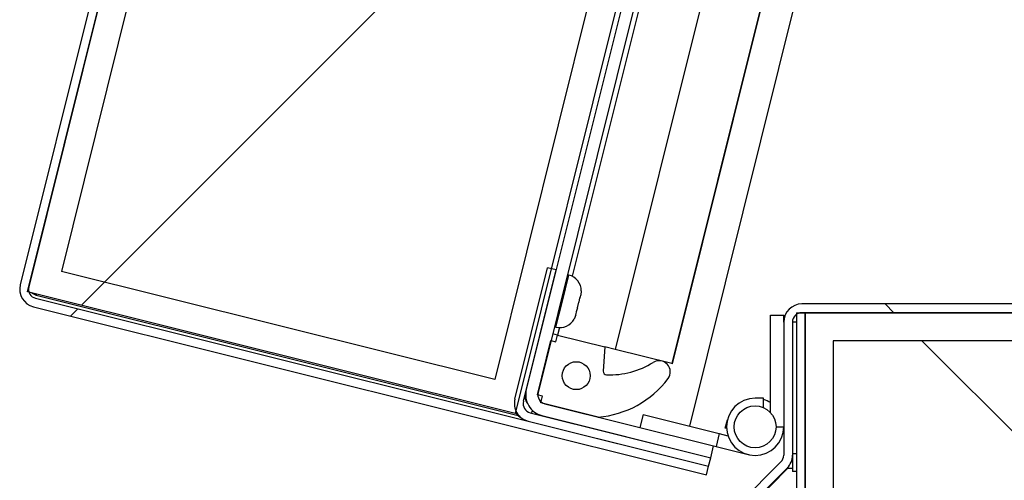
# Paper-space layout 'Top Level(2)' of a CAD drawing. Units: inches. Extents: x 0.1 to 10.8, y 0.2 to 8.4.
# Drawn here: x 2 to 2.2, y 2.4 to 2.5 of the extents above; entities that cross this region are included whole.
import ezdxf

# ---------------------------------------------------------------- set-up
doc = ezdxf.new("R2010")
doc.units = ezdxf.units.IN
doc.header["$MEASUREMENT"] = 0
pattern_1 = [(45, (0, 0), (-0.08838834764831845, 0.08838834764831845), [])]
pattern_2 = [(135.0000000000002, (0, 0), (-0.08838834764831814, -0.08838834764831875), [])]

psp = doc.layouts.new('Top Level(2)')

# ---------------------------------------------------------------- hatches: boundary and pattern name
at = {"linetype": 'Continuous', "lineweight": 18}
h = psp.add_hatch(dxfattribs=at)
h.set_pattern_fill('ANSI31', angle=2.8e-322, style=0)
h.set_pattern_definition(pattern_1)
edge = h.paths.add_edge_path(flags=0)
edge.add_line((2.240426432016529, 3.203642963586081), (2.356134197374941, 3.17479377753582))
edge.add_line((2.356134197374941, 3.17479377753582), (2.356514014751033, 3.176317141826074))
edge.add_line((2.356514014751033, 3.176317141826074), (2.24080624939262, 3.205166327876335))
edge.add_arc((2.240020003231921, 3.202012866765937), 0.00325, 75.99999999999935, 165.9999999999956)
edge.add_line((2.236866542121524, 3.202799112926636), (2.038328983903529, 2.406508459835169))
edge.add_arc((2.041482445013926, 2.40572221367447), 0.00325, 165.9999999999974, 255.9999999999983)
edge.add_line((2.040696198853227, 2.402568752564072), (2.161255442843019, 2.372509957035812))
edge.add_line((2.161255442843019, 2.372509957035812), (2.161635260219111, 2.374033321326066))
edge.add_line((2.161635260219111, 2.374033321326066), (2.041076016229319, 2.404092116854326))
edge.add_arc((2.041482445013926, 2.40572221367447), 0.001680000000000001, 166.0000000000029, 255.9999999999926, ccw=False)
edge.add_line((2.039852348193783, 2.406128642459077), (2.238389906411778, 3.202419295550545))
edge.add_arc((2.240020003231921, 3.202012866765937), 0.001680000000000001, 75.99999999999181, 165.9999999999845, ccw=False)
h = psp.add_hatch(dxfattribs=at)
h.set_pattern_fill('ANSI31', style=0)
h.set_pattern_definition(pattern_1)
h.paths.add_polyline_path([(2.325933041873176, 3.181514739621592), (2.238606426508337, 3.203287710225563), (2.039635828097218, 2.40526022778406), (2.126962443462057, 2.383487257180089)], flags=0)
h.paths.add_polyline_path([(2.123320574308676, 2.389548345289468), (2.045696916206596, 2.408902096937442), (2.242248295661718, 3.197226622116184), (2.319871953763797, 3.17787287046821)], flags=0)
h = psp.add_hatch(dxfattribs=at)
h.set_pattern_fill('ANSI31', style=0)
h.set_pattern_definition(pattern_1)
h.paths.add_polyline_path([(2.3198719537638, 3.17787287046821), (2.24224829566172, 3.197226622116183), (2.045696916206599, 2.408902096937441), (2.123320574308678, 2.389548345289467)], flags=0)
h = psp.add_hatch(dxfattribs=at)
h.set_pattern_fill('ANSI31', angle=2.8e-322, style=0)
h.set_pattern_definition(pattern_1)
edge = h.paths.add_edge_path(flags=0)
edge.add_line((2.131089243764376, 2.387233163247358), (2.327733182536754, 3.175928923570973))
edge.add_line((2.327733182536754, 3.175928923570973), (2.325629581402188, 3.176453410240633))
edge.add_line((2.325629581402188, 3.176453410240633), (2.12898564262981, 2.387757649917018))
edge.add_arc((2.13271934058452, 2.38682673446275), 0.003847999999999705, 165.9999999999876, 255.9999999999947)
edge.add_line((2.131788425130252, 2.38309303650804), (2.162015077595202, 2.375556685616319))
edge.add_line((2.162015077595202, 2.375556685616319), (2.162539564264862, 2.377660286750885))
edge.add_line((2.162539564264862, 2.377660286750885), (2.132312911799912, 2.385196637642607))
edge.add_arc((2.13271934058452, 2.38682673446275), 0.001679999999999705, 165.9999999999735, 255.9999999999853, ccw=False)
h = psp.add_hatch(dxfattribs=at)
h.set_pattern_fill('ANSI31', angle=90.0000000000002, style=0)
h.set_pattern_definition(pattern_2)
edge = h.paths.add_edge_path(flags=0)
edge.add_line((2.128461155960158, 2.385654048782449), (2.13432776192845, 2.409183720144642))
edge.add_line((2.13432776192845, 2.409183720144642), (2.132804397638197, 2.409563537520734))
edge.add_line((2.132804397638197, 2.409563537520734), (2.126937791669905, 2.386033866158541))
edge.add_arc((2.130091252780301, 2.385247619997842), 0.003250000000000058, 165.9999999999956, 256.0000000000059)
edge.add_line((2.129305006619603, 2.382094158887445), (2.161635260219119, 2.374033321326063))
edge.add_line((2.161635260219119, 2.374033321326063), (2.16201507759521, 2.375556685616317))
edge.add_line((2.16201507759521, 2.375556685616317), (2.129684823995694, 2.383617523177698))
edge.add_arc((2.130091252780301, 2.385247619997842), 0.001680000000000058, 165.9999999999992, 256.0000000000073, ccw=False)
h = psp.add_hatch(dxfattribs=at)
h.set_pattern_fill('ANSI31', angle=90.0000000000002, style=0)
h.set_pattern_definition(pattern_2)
edge = h.paths.add_edge_path(flags=0)
edge.add_line((2.271936691103974, 2.399834739175493), (2.271936691103974, 2.387084739175493))
edge.add_line((2.271936691103974, 2.387084739175493), (2.273506691103973, 2.387084739175493))
edge.add_line((2.273506691103973, 2.387084739175493), (2.273506691103973, 2.399834739175493))
edge.add_arc((2.270256691103973, 2.399834739175492), 0.00325, 7.829057677447647e-12, 90)
edge.add_line((2.270256691103973, 2.403084739175492), (2.178338691103973, 2.403084739175493))
edge.add_arc((2.178338691103973, 2.399834739175493), 0.00325, 90, 180)
edge.add_line((2.175088691103973, 2.399834739175493), (2.175088691103972, 2.376000933253205))
edge.add_arc((2.173408691103973, 2.376000933253205), 0.001680000000000001, 315.0000000000107, 360, ccw=False)
edge.add_line((2.174596630496366, 2.374812993860812), (2.162124732611365, 2.362341095975812))
edge.add_arc((2.164422829650221, 2.360042998936955), 0.00325, 135, 180.0000000000165)
edge.add_line((2.161172829650222, 2.360042998936954), (2.161172829650221, 2.339249035368204))
edge.add_line((2.161172829650221, 2.339249035368204), (2.162742829650221, 2.339249035368204))
edge.add_line((2.162742829650221, 2.339249035368204), (2.162742829650221, 2.360042998936954))
edge.add_arc((2.164422829650221, 2.360042998936955), 0.001680000000000001, 135.0000000000099, 180.0000000000303, ccw=False)
edge.add_line((2.163234890257828, 2.361230938329348), (2.175706788142829, 2.37370283621435))
edge.add_arc((2.173408691103973, 2.376000933253205), 0.00325, 315.0000000000064, 360.0000000000008)
edge.add_line((2.176658691103972, 2.376000933253205), (2.176658691103973, 2.399834739175493))
edge.add_arc((2.178338691103973, 2.399834739175493), 0.001680000000000001, 89.9999999999992, 180, ccw=False)
edge.add_line((2.178338691103973, 2.401514739175493), (2.270256691103973, 2.401514739175493))
edge.add_arc((2.270256691103973, 2.399834739175492), 0.001680000000000001, 1.432454155292362e-11, 89.9999999999992, ccw=False)
h = psp.add_hatch(dxfattribs=at)
h.set_pattern_fill('ANSI31', angle=2.8e-322, style=0)
h.set_pattern_definition(pattern_1)
edge = h.paths.add_edge_path(flags=0)
edge.add_line((2.271101481563901, 2.401514739175487), (2.268933481563901, 2.401514739175487))
edge.add_line((2.268933481563901, 2.401514739175487), (2.268933481563902, 2.043422739175487))
edge.add_arc((2.267013481563902, 2.043422739175487), 0.00192, 270, 360, ccw=False)
edge.add_line((2.267013481563902, 2.041502739175487), (2.141101481563902, 2.041502739175487))
edge.add_line((2.141101481563902, 2.041502739175487), (2.141101481563902, 2.039334739175486))
edge.add_line((2.141101481563902, 2.039334739175486), (2.267013481563902, 2.039334739175487))
edge.add_arc((2.267013481563902, 2.043422739175487), 0.004088, 270.0000000000008, 360.000000000007)
edge.add_line((2.271101481563902, 2.043422739175488), (2.271101481563901, 2.401514739175487))
h = psp.add_hatch(dxfattribs=at)
h.set_pattern_fill('ANSI31', angle=2.8e-322, style=0)
h.set_pattern_definition(pattern_1)
edge = h.paths.add_edge_path(flags=0)
edge.add_line((2.178933481563901, 2.401502739175487), (2.177363481563901, 2.401502739175487))
edge.add_line((2.177363481563901, 2.401502739175487), (2.177363481563902, 2.044752739175487))
edge.add_arc((2.175683481563902, 2.044752739175487), 0.00168, 270, 360, ccw=False)
edge.add_line((2.175683481563902, 2.043072739175487), (2.141101481563902, 2.043072739175487))
edge.add_line((2.141101481563902, 2.043072739175487), (2.141101481563902, 2.041502739175487))
edge.add_line((2.141101481563902, 2.041502739175487), (2.175683481563902, 2.041502739175487))
edge.add_arc((2.175683481563902, 2.044752739175487), 0.003249999999999999, 270.0000000000008, 360.0000000000008)
edge.add_line((2.178933481563902, 2.044752739175487), (2.178933481563901, 2.401502739175487))
h = psp.add_hatch(dxfattribs=at)
h.set_pattern_fill('ANSI34', style=0)
h.set_pattern_definition([(45, (0, 0), (-0.5303300858899107, 0.5303300858899107), []), (45, (0.176776695, 0), (-0.5303300858899107, 0.5303300858899107), []), (45, (0.353553391, 0), (-0.5303300858899107, 0.5303300858899107), []), (45, (0.530330086, 0), (-0.5303300858899107, 0.5303300858899107), [])])
h.paths.add_polyline_path([(2.263933481563902, 2.041502739175492), (2.268933481563902, 2.041502739175492), (2.268933481563901, 2.401502739175493), (2.178933481563901, 2.401502739175492), (2.178933481563902, 2.041502739175492), (2.183933481563902, 2.041502739175492), (2.1839334815639, 2.396502739175492), (2.263933481563901, 2.396502739175492)], flags=0)
h = psp.add_hatch(dxfattribs=at)
h.set_pattern_fill('ANSI34', angle=90.0000000000002, style=0)
h.set_pattern_definition([(135.0000000000002, (0, 0), (-0.5303300858899088, -0.5303300858899125), []), (135.0000000000002, (-6.172125317348642e-16, 0.176776695), (-0.5303300858899088, -0.5303300858899125), []), (135.0000000000002, (-1.23442506696121e-15, 0.353553391), (-0.5303300858899088, -0.5303300858899125), []), (135.0000000000002, (-1.851637598696074e-15, 0.530330086), (-0.5303300858899088, -0.5303300858899125), [])])
edge = h.paths.add_edge_path(flags=0)
edge.add_line((2.134580104828415, 2.397514033299624), (2.134277702458915, 2.396301163641779))
edge.add_line((2.134277702458915, 2.396301163641779), (2.133404436305266, 2.396518893347819))
edge.add_line((2.133404436305266, 2.396518893347819), (2.13098521734927, 2.386815936085059))
edge.add_line((2.13098521734927, 2.386815936085059), (2.131858483502918, 2.386598206379019))
edge.add_line((2.131858483502918, 2.386598206379019), (2.131556081133418, 2.385385336721174))
edge.add_line((2.131556081133418, 2.385385336721174), (2.141865473225101, 2.382814916580428))
edge.add_arc((2.140402447524268, 2.400253653799581), 0.01749999999999999, 274.7956086643123, 322.9579818475947)
edge.add_arc((2.152774453768028, 2.390916445356778), 0.001999999999999994, 322.9579818475933, 481.5856321024085)
edge.add_arc((2.143779811753447, 2.40554524577945), 0.01517280951902819, 268.4622873369934, 301.58563210239544, ccw=False)
edge.add_arc((2.143389422344422, 2.391002675239438), 0.0006250000000000003, 176.0000000000333, 268.4622873369427, ccw=False)
edge.add_line((2.142765944813009, 2.391046273035528), (2.143070192433329, 2.395397216713127))
edge.add_line((2.143070192433329, 2.395397216713127), (2.134580104828415, 2.397514033299624))
edge = h.paths.add_edge_path(flags=0)
edge.add_arc((2.137919571612296, 2.390240075532401), 0.002499999999999977, 0, 360)
h = psp.add_hatch(dxfattribs=at)
h.set_pattern_fill('ANSI31', angle=90.0000000000002, style=0)
h.set_pattern_definition(pattern_2)
h.paths.add_polyline_path([(2.263933481563902, 2.04150273917549), (2.263933481563901, 2.39650273917549), (2.1839334815639, 2.39650273917549), (2.183933481563902, 2.04150273917549)], flags=0)

# ---------------------------------------------------------------- linework, layer by layer
at = {"color": 7, "linetype": 'Continuous', "lineweight": 25}
for p, q in [((2.039635828097219, 2.405260227784059), (2.238606426508341, 3.203287710225561)), ((2.236866542121529, 3.202799112926635), (2.038328983903531, 2.406508459835167)), ((2.238389906411782, 3.202419295550543), (2.039852348193784, 2.406128642459076)), ((2.242248295661725, 3.197226622116181), (2.0456969162066, 2.40890209693744)), ((2.32593304187318, 3.18151473962159), (2.126962443462058, 2.383487257180088)), ((2.319871953763804, 3.177872870468208), (2.12332057430868, 2.389548345289466)), ((2.325629581402192, 3.176453410240632), (2.128985642629811, 2.387757649917017)), ((2.327733182536759, 3.175928923570971), (2.131089243764378, 2.387233163247357)), ((2.155198889011784, 2.392373193018143), (2.196455760754368, 2.557845467580624)), ((2.15826676280776, 2.381190843606136), (2.198689838549608, 2.543318945066408)), ((2.150265957656257, 2.460426552747773), (2.137201339795425, 2.408027232527622)), ((2.160575349747939, 2.457856132607026), (2.144889496920101, 2.394943613158889)), ((2.126937791669906, 2.38603386615854), (2.132804397638199, 2.409563537520732)), ((2.134327761928452, 2.409183720144641), (2.132804397638199, 2.409563537520732)), ((2.12332057430868, 2.389548345289466), (2.0456969162066, 2.40890209693744)), ((2.12846115596016, 2.385654048782448), (2.134327761928452, 2.409183720144641)), ((2.136611247658458, 2.408243980669666), (2.136344416333731, 2.408310509190956)), ((2.126962443462058, 2.383487257180088), (2.039635828097219, 2.405260227784059)), ((2.040345076903625, 2.405065540941744), (2.041210712774911, 2.404632355191192)), ((2.04107601622932, 2.404092116854324), (2.161635260219112, 2.374033321326064)), ((2.041210712774911, 2.404632355191191), (2.127539110544282, 2.383108268186701)), ((2.138514316926965, 2.404161353165552), (2.13841428000728, 2.403384869365642)), ((2.138602403319919, 2.40413939076112), (2.138728545768262, 2.40464532048785)), ((2.138828582687946, 2.40542180428776), (2.138728545768262, 2.40464532048785)), ((2.040696198853228, 2.402568752564071), (2.161255442843021, 2.372509957035811)), ((2.138161995110592, 2.402373009912181), (2.137885785405001, 2.401640450921136)), ((2.138161995110592, 2.402373009912181), (2.13841428000728, 2.403384869365642)), ((2.270256691103974, 2.40308473917549), (2.178338691103974, 2.403084739175491)), ((2.137847729349608, 2.401112558789975), (2.137571519644019, 2.400379999798929)), ((2.137847729349608, 2.401112558789975), (2.137973871797954, 2.401618488516704)), ((2.172696691103974, 2.383657775514138), (2.172696691103975, 2.401084739175491)), ((2.172696691103975, 2.401084739175491), (2.175088691103975, 2.401084739175491)), ((2.175088691103975, 2.399834739175485), (2.175088691103975, 2.401084739175491)), ((2.177363481563902, 2.401502739175485), (2.178933481563902, 2.401502739175485)), ((2.177363481563902, 2.401502739175485), (2.177363481563902, 2.044752739175485)), ((2.270256691103974, 2.40151473917549), (2.178338691103974, 2.401514739175491)), ((2.178358681563901, 2.401514739175485), (2.178358681563901, 2.401502739175485)), ((2.178933481563902, 2.04150273917549), (2.178933481563902, 2.40150273917549)), ((2.178933481563902, 2.40150273917549), (2.268933481563902, 2.40150273917549)), ((2.178933481563902, 2.401502739175485), (2.178933481563902, 2.044752739175485)), ((2.134021966135975, 2.398995670218707), (2.134288797460701, 2.398929141697416)), ((2.134911574981579, 2.398843487469969), (2.134580104828419, 2.397514033299636)), ((2.175088691103975, 2.399834739175491), (2.175088691103974, 2.376000933253203)), ((2.176658691103974, 2.399834739175491), (2.176658691103974, 2.376000933253203)), ((2.177363481563902, 2.399834739175485), (2.176658691103973, 2.399834739175486)), ((2.134580104828419, 2.397514033299636), (2.13370683867477, 2.397731763005675)), ((2.134277702458916, 2.396301163641778), (2.134580104828415, 2.397514033299623)), ((2.134580104828415, 2.397514033299623), (2.143070192433331, 2.395397216713125)), ((2.130985217349271, 2.386815936085057), (2.133404436305268, 2.396518893347817)), ((2.133404436305268, 2.396518893347817), (2.134277702458916, 2.396301163641778)), ((2.143070192433331, 2.395397216713125), (2.14276594481301, 2.391046273035526)), ((2.144889496920101, 2.394943613158889), (2.143070192433333, 2.395397216713139)), ((2.263933481563902, 2.396502739175491), (2.183933481563902, 2.396502739175491)), ((2.183933481563902, 2.396502739175491), (2.183933481563902, 2.04150273917549)), ((2.155044064863439, 2.392411795013841), (2.144889496920101, 2.394943613158889)), ((2.155198889011784, 2.392373193018142), (2.155044064863439, 2.392411795013841)), ((2.131858483502919, 2.386598206379018), (2.130985217349271, 2.386815936085057)), ((2.13155608113342, 2.385385336721173), (2.131858483502919, 2.386598206379018)), ((2.141865473225102, 2.382814916580426), (2.13155608113342, 2.385385336721173)), ((2.132312911799914, 2.385196637642605), (2.162539564264864, 2.377660286750884)), ((2.171496691103974, 2.38620473917549), (2.169968691103974, 2.38620473917549)), ((2.171496691103974, 2.384509314477627), (2.171496691103974, 2.38620473917549)), ((2.129684823995695, 2.383617523177697), (2.162015077595212, 2.375556685616315)), ((2.131788425130254, 2.383093036508039), (2.162015077595203, 2.375556685616317)), ((2.149902813647258, 2.383276210346204), (2.149324136472984, 2.380955262968951)), ((2.149902813647258, 2.383276210346204), (2.163547597298014, 2.379874183689333)), ((2.129305006619604, 2.382094158887444), (2.16163526021912, 2.374033321326062)), ((2.164631120328964, 2.380840767411212), (2.16500077698544, 2.382323379280961)), ((2.163547597298014, 2.379874183689333), (2.162968920123739, 2.377553236312081)), ((2.163547597298014, 2.379874183689333), (2.165104713691396, 2.379485950968777)), ((2.164857512251747, 2.380784321565244), (2.164631120328964, 2.380840767411212)), ((2.162015077595203, 2.375556685616317), (2.162539564264864, 2.377660286750884)), ((2.162539564264783, 2.377660286750889), (2.162968920123739, 2.377553236312081)), ((2.16296892012374, 2.377553236312081), (2.168730050998504, 2.376116825056958)), ((2.176658681563901, 2.3760009332532), (2.176658681563901, 2.373084739175485)), ((2.16163526021912, 2.374033321326062), (2.162015077595212, 2.375556685616315)), ((2.162124732611367, 2.36234109597581), (2.174596630496368, 2.374812993860811)), ((2.176658681563901, 2.374812993860805), (2.17643380267216, 2.374812993860805)), ((2.161255442843021, 2.372509957035811), (2.161635260219112, 2.374033321326064)), ((2.163234890257829, 2.361230938329347), (2.17570678814283, 2.373702836214348)), ((2.163508481563889, 2.361230938329341), (2.175858691103961, 2.373702836214342)), ((2.175858691103961, 2.373702836214342), (2.175858691103961, 2.373865517602787)), ((2.175858691103961, 2.373702836214342), (2.176658681563901, 2.373702836214342)), ((2.177363481563902, 2.373084739175485), (2.176658681563901, 2.373084739175485))]:
    psp.add_line(p, q, dxfattribs=at)
at = {"color": 8, "linetype": 'Continuous', "lineweight": 25}
for p, q in [((2.196278649733416, 2.5577946818126), (2.155044064863439, 2.392411795013841)), ((2.135450022559579, 2.403586561183541), (2.136611247658457, 2.408243980669666)), ((2.041210712774912, 2.404632355191191), (2.041265924917368, 2.404853798999455)), ((2.1342887974607, 2.398929141697416), (2.135450022559579, 2.403586561183541)), ((2.130042973461665, 2.384061926508534), (2.129917694969994, 2.383559461922756)), ((2.173718691103975, 2.381084739175491), (2.175088691103974, 2.381084739175491)), ((2.176658681563901, 2.376334739175486), (2.177363481563902, 2.376334739175486))]:
    psp.add_line(p, q, dxfattribs=at)
at = {"color": 7, "linetype": 'Continuous', "lineweight": 25, "flags": 128}
psp.add_lwpolyline([(2.040756528481225, 2.404980805795534), (2.040787893077952, 2.404955134469373), (2.041210712774911, 2.404632355191191)], dxfattribs=at)
at = {"color": 7, "linetype": 'Continuous', "lineweight": 25}
for centre, radius in [((2.137919571612298, 2.390240075532399), 0.002500000000000097), ((2.169968691103974, 2.381084739175491), 0.003750000000000142)]:
    psp.add_circle(centre, radius, dxfattribs=at)
for centre, radius, start, end in [((2.135903626113828, 2.405405865670309), 0.002924999999999873, 0.06015480457675998, 76.00000000000043), ((2.041482445013927, 2.405722213674468), 0.003250000000000212, 166.0000000000032, 255.9999999999983), ((2.041482445013927, 2.405722213674468), 0.001680000000000203, 165.999999999989, 256.0000000000081), ((2.178338691103974, 2.399834739175491), 0.003249999999999975, 90, 180), ((2.178338691103974, 2.399834739175491), 0.001679999999999904, 90, 180), ((2.134996419005329, 2.401767256696774), 0.002925000000000281, 256.0000000000034, 331.7690347368683), ((2.143779811753449, 2.405545245779449), 0.01517280951902836, 268.4622873369943, 301.5856321023962), ((2.152774453768029, 2.390916445356777), 0.002000000000000326, 322.9579818475933, 121.585632102401), ((2.143389422344423, 2.391002675239436), 0.0006250000000003238, 176.0000000000285, 268.4622873369842), ((2.140402447524269, 2.40025365379958), 0.01750000000000025, 274.7956086643151, 322.9579818475945), ((2.130655556751574, 2.3865188638879), 0.001919999999999948, 166.0000000000023, 220.8655582760564), ((2.132719340584521, 2.386826734462749), 0.00384800000000016, 165.9999999999892, 256.0000000000011), ((2.132719340584521, 2.386826734462749), 0.001679999999999986, 165.9999999999743, 256.0000000000009), ((2.130091252780303, 2.385247619997841), 0.003250000000000212, 165.9999999999974, 255.9999999999983), ((2.130091252780303, 2.385247619997841), 0.00168000000000031, 166.0000000000037, 255.9999999999935), ((2.169968691103974, 2.381084739175491), 0.005120000000000235, 90, 0), ((2.169968691103973, 2.381084739175491), 0.00512000000000028, 57.8043181782991, 72.63622009864201), ((2.130655556751574, 2.3865188638879), 0.004620000000000146, 217.9111212961951, 237.7461028155271), ((2.173408691103974, 2.376000933253203), 0.001679999999999904, 315.0000000000437, 0), ((2.173408691103974, 2.376000933253203), 0.003249999999999975, 315.0000000000174, 0)]:
    psp.add_arc(centre, radius, start, end, dxfattribs=at)
for points, knots in [([(2.138602403319919, 2.40413939076112), (2.138601967002728, 2.404139499547214), (2.138599909535471, 2.404140012531415), (2.138552037203566, 2.40415194844432), (2.138514316926965, 2.404161353165552)], [0, 0, 0, 0, 0.2120651929943252, 1, 1, 1, 1]), ([(2.137885785405, 2.401640450921137), (2.137923505681603, 2.401631046199905), (2.137971378013512, 2.401619110286999), (2.137973435480764, 2.401618597302797), (2.137973871797954, 2.401618488516704)], [0, 0, 0, 0, 0.7879348070066293, 1, 1, 1, 1])]:
    psp.add_open_spline(points, degree=3, knots=knots, dxfattribs=at)

doc.saveas('drawing.dxf')
